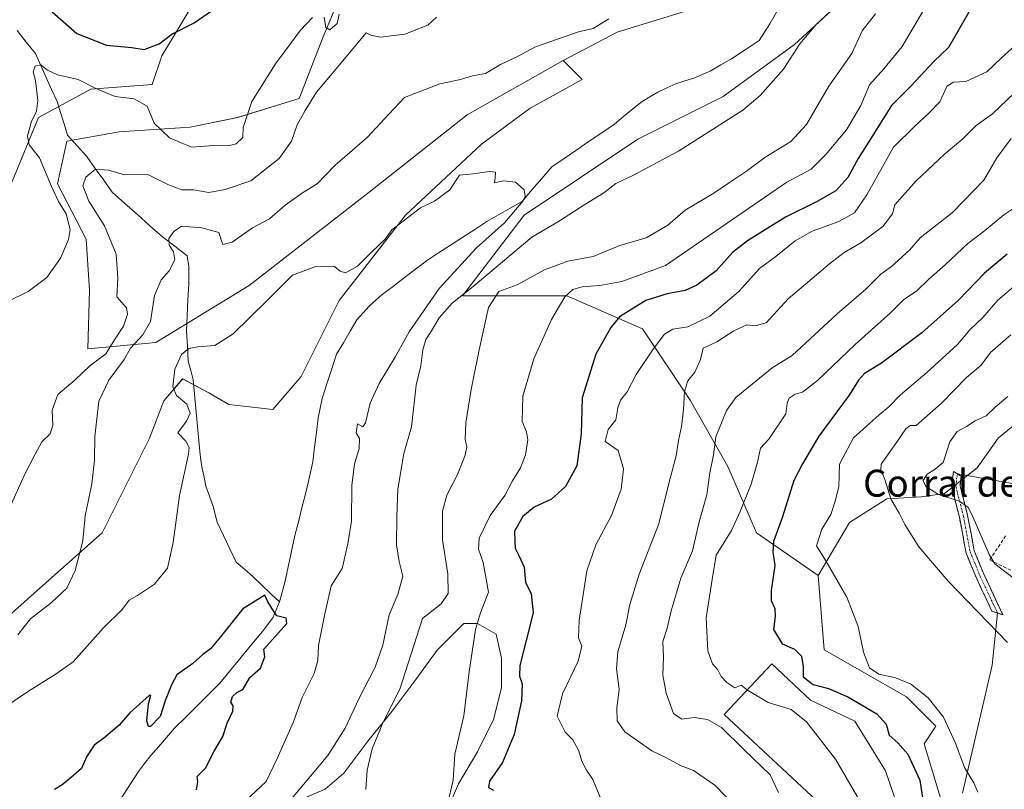
# Model space of a CAD drawing. Units: metres. Extents: x 618065 to 621537, y 4706301 to 4708673.
# Drawn here: x 620472 to 620765, y 4706590 to 4706819 of the extents above; entities that cross this region are included whole.
import ezdxf
from ezdxf.enums import TextEntityAlignment as Align

# ---------------------------------------------------------------- set-up
doc = ezdxf.new("R2010")
doc.units = ezdxf.units.M
doc.header["$MEASUREMENT"] = 0
doc.linetypes.add('TRAZO_Y_PUNTO', pattern=[1, 0.5, -0.25, 0, -0.25])
doc.linetypes.add('TRAZOSX2', pattern=[1.5, 1, -0.5])
for name, color, linetype, lineweight in [('Arbolado forestal CxS', 92, 'Continuous', 0), ('Camino', 19, 'TRAZOSX2', 0), ('Camino Cxs', 19, 'Continuous', 0), ('Camino eje', 19, 'TRAZO_Y_PUNTO', 0), ('Corriente natural lineal', 142, 'Continuous', 13), ('Cultivos herbáceos CxS', 92, 'Continuous', 0), ('Curva de nivel maestra', 36, 'Continuous', 30), ('Curva de nivel normal', 36, 'Continuous', 0), ('Layer 0', 7, 'Continuous', 0), ('Matorral CxS', 135, 'Continuous', 0), ('Muro lineal', 1, 'TRAZOSX2', 13), ('Texto cartográfico', 19, 'Continuous', 0)]:
    doc.layers.add(name, color=color, linetype=linetype, lineweight=lineweight)
doc.styles.add('Arial', font='txt', dxfattribs={"height": 0.2})

# ---------------------------------------------------------------- blocks, each defined once
blk = doc.blocks.new('*U153')
at = {"layer": 'Cultivos herbáceos CxS', "color": 92, "linetype": 'Continuous', "lineweight": 0}
for points in [[(620470.2217, 4706770.8635, 571.991), (620478.0847, 4706789.8385, 568.8422), (620493.5797, 4706798.2945, 569.3788), (620511.8925, 4706799.7045, 572.2314), (620514.7099, 4706808.1605, 573.8718), (620527.3879, 4706829.3017, 575.904)], [(620569.6479, 4706830.7107, 570.2557), (620562.6045, 4706813.7977, 567.6772), (620555.5603, 4706795.4755, 565.0776), (620537.2483, 4706789.8385, 569.9338), (620523.1615, 4706787.0195, 571.3725), (620502.0315, 4706785.6105, 567.9426), (620486.5365, 4706782.7915, 566.2816), (620483.7195, 4706770.1063, 567.9367), (620492.2603, 4706753.6983, 568.1354), (620493.2039, 4706738.5441, 567.3201), (620492.7337, 4706721.1711, 565.4164), (620512.9245, 4706723.0491, 555.9632), (620540.6287, 4706739.9533, 555.2679), (620576.3149, 4706767.6563, 555.5036), (620605.4269, 4706790.6655, 557.1108), (620633.9759, 4706806.7507, 557.8492), (620639.6099, 4706801.1135, 556.9602), (620624.1149, 4706792.6575, 556.8059), (620609.6517, 4706781.9795, 556.1007), (620587.1137, 4706760.8491, 554.6171), (620567.3925, 4706735.4931, 553.7642), (620556.1221, 4706712.9539, 553.1373), (620547.6701, 4706703.0939, 552.9691), (620534.6421, 4706704.6399, 553.1338), (620528.7023, 4706708.1109, 553.3991), (620520.9063, 4706712.2491, 554.0111), (620515.2723, 4706705.6759, 556.144), (620511.0451, 4706694.6419, 556.157), (620496.9589, 4706666.4687, 557.9206), (620476.6997, 4706648.4827, 561.0923), (620455.6385, 4706629.6075, 560.4528)], [(620552.0919, 4706585.5665, 561.4171), (620563.2045, 4706590.3291, 563.2763), (620568.7607, 4706595.0915, 564.1548), (620575.9045, 4706604.6165, 565.1551), (620583.0483, 4706613.3479, 566.3734), (620590.1921, 4706622.8729, 567.2191), (620596.5421, 4706631.6041, 568.3428), (620604.4795, 4706639.5417, 569.8334), (620608.4483, 4706639.5417, 570.5693), (620614.0045, 4706636.3667, 572.2538), (620615.5921, 4706629.2229, 573.7152), (620615.5921, 4706620.4917, 573.538), (620613.2109, 4706610.9667, 572.8289), (620608.4483, 4706601.4415, 572.2967), (620602.8921, 4706591.9165, 572.5265), (620598.1295, 4706580.8041, 571.7911)]]:
    blk.add_polyline3d(points, dxfattribs=at)
blk = doc.blocks.new('*U155')
at = {"layer": 'Matorral CxS', "color": 135, "linetype": 'Continuous', "lineweight": 0}
blk.add_polyline3d([(620614.6711, 4706941.3353, 590.3941), (620623.1239, 4706931.4671, 585.2553), (620644.2567, 4706932.8773, 578.9003), (620655.5763, 4706913.8653, 577.0037), (620647.1243, 4706915.2741, 578.3802), (620645.5245, 4706914.4739, 578.574), (620644.3053, 4706913.8639, 578.716), (620630.2205, 4706906.8181, 580.7234), (620616.1343, 4706895.5431, 581.5021), (620604.8653, 4706882.8579, 579.6412), (620597.8209, 4706868.7639, 577.3796), (620586.5521, 4706858.8989, 576.3574), (620566.8311, 4706851.8519, 575.214), (620544.2921, 4706840.5767, 575.5242), (620527.3879, 4706829.3017, 575.904), (620514.7099, 4706808.1605, 573.8718), (620511.8925, 4706799.7045, 572.2314), (620493.5797, 4706798.2945, 569.3788), (620478.0847, 4706789.8385, 568.8422), (620470.2217, 4706770.8635, 571.991)], dxfattribs=at)
blk = doc.blocks.new('*U163')
at = {"layer": 'Matorral CxS', "color": 135, "linetype": 'Continuous', "lineweight": 0}
blk.add_polyline3d([(620552.0919, 4706585.5665, 561.41709), (620563.2045, 4706590.3291, 563.27635), (620568.7607, 4706595.0915, 564.15484), (620575.9045, 4706604.6165, 565.15514), (620583.0483, 4706613.3479, 566.37336), (620590.1921, 4706622.8729, 567.21907), (620596.5421, 4706631.6041, 568.34284), (620604.4795, 4706639.5417, 569.83337), (620608.4483, 4706639.5417, 570.56931), (620614.0045, 4706636.3667, 572.25377), (620615.5921, 4706629.2229, 573.71517), (620615.5921, 4706620.4917, 573.53805), (620613.2109, 4706610.9667, 572.82893), (620608.4483, 4706601.4415, 572.29675), (620602.8921, 4706591.9165, 572.52647), (620598.1295, 4706580.8041, 571.79108)], dxfattribs=at)
blk = doc.blocks.new('*U171')
at = {"layer": 'Cultivos herbáceos CxS', "color": 92, "linetype": 'Continuous', "lineweight": 0}
blk.add_polyline3d([(620552.0919, 4706585.5665, 561.41709), (620563.2045, 4706590.3291, 563.27635), (620568.7607, 4706595.0915, 564.15484), (620575.9045, 4706604.6165, 565.15514), (620583.0483, 4706613.3479, 566.37336), (620590.1921, 4706622.8729, 567.21907), (620596.5421, 4706631.6041, 568.34284), (620604.4795, 4706639.5417, 569.83337), (620608.4483, 4706639.5417, 570.56931), (620614.0045, 4706636.3667, 572.25377), (620615.5921, 4706629.2229, 573.71517), (620615.5921, 4706620.4917, 573.53805), (620613.2109, 4706610.9667, 572.82893), (620608.4483, 4706601.4415, 572.29675), (620602.8921, 4706591.9165, 572.52647), (620598.1295, 4706580.8041, 571.79108)], dxfattribs=at)
blk = doc.blocks.new('*U182')
at = {"layer": 'Curva de nivel normal', "color": 36, "linetype": 'Continuous', "lineweight": 0}
blk.add_polyline3d([(620767.08, 4706783.59, 590), (620762.75, 4706777.86, 590), (620758.92, 4706771.26, 590), (620749.63, 4706761.6, 590), (620740.01, 4706754.09, 590), (620736.81, 4706750.44, 590), (620731.44, 4706745.6, 590), (620728.33, 4706743.33, 590), (620723.9, 4706738.91, 590), (620715.33, 4706731.51, 590), (620702.02, 4706719.12, 590), (620696, 4706715.48, 590), (620685.28, 4706706.66, 590), (620682.44, 4706702.77, 590), (620679.34, 4706694.95, 590), (620678.63, 4706689.68, 590), (620677.54, 4706684.29, 590), (620676.58, 4706677.8, 590), (620674.39, 4706669.76, 590), (620672.37, 4706661.12, 590), (620668.94, 4706653.01, 590), (620666.02, 4706643.3, 590), (620664.86, 4706638.18, 590), (620663.57, 4706634.15, 590), (620663.72, 4706629.64, 590), (620663.6, 4706624.18, 590), (620664.58, 4706618.88, 590), (620666.74, 4706612.76, 590), (620669.15, 4706611.15, 590), (620672.82, 4706611.6, 590), (620676.78, 4706611.03, 590), (620681.02, 4706608.67, 590), (620687.63, 4706602.08, 590), (620695.42, 4706594.54, 590), (620697.95, 4706589.29, 590)], dxfattribs=at)
blk = doc.blocks.new('*U196')
at = {"layer": 'Curva de nivel normal', "color": 36, "linetype": 'Continuous', "lineweight": 0}
blk.add_polyline3d([(620771.14, 4706765.14, 595), (620764.81, 4706760.95, 595), (620759.14, 4706756.15, 595), (620754.14, 4706752.46, 595), (620747.4, 4706746.07, 595), (620742.55, 4706741.82, 595), (620738.95, 4706738.26, 595), (620735.19, 4706735.78, 595), (620731.14, 4706731.81, 595), (620720.66, 4706722.42, 595), (620709.54, 4706711.76, 595), (620705.04, 4706708.27, 595), (620702.83, 4706707.69, 595), (620701.08, 4706706.5, 595), (620700.53, 4706705.03, 595), (620700.14, 4706701.78, 595), (620695, 4706694.26, 595), (620692.54, 4706691.6, 595), (620691.68, 4706687.51, 595), (620689.84, 4706680.91, 595), (620686.51, 4706672.84, 595), (620683.99, 4706667.16, 595), (620679.42, 4706659.85, 595), (620678.18, 4706652.64, 595), (620676.39, 4706641.19, 595), (620676.88, 4706631.39, 595), (620678.34, 4706627.6, 595), (620679.88, 4706625.82, 595), (620680.92, 4706623.82, 595), (620682.57, 4706622.02, 595), (620684.97, 4706620.42, 595), (620686.82, 4706621.26, 595), (620688.67, 4706619.78, 595), (620694.85, 4706616.02, 595), (620701.68, 4706613.94, 595), (620706.26, 4706610.28, 595), (620714.82, 4706599.28, 595), (620724.36, 4706582.94, 595)], dxfattribs=at)
blk = doc.blocks.new('*U205')
at = {"layer": 'Curva de nivel maestra', "color": 36, "linetype": 'Continuous', "lineweight": 30}
blk.add_polyline3d([(620765.85, 4706749.29, 600), (620759.08, 4706743.6, 600), (620751.4, 4706735.6, 600), (620740.45, 4706725.84, 600), (620728.56, 4706716.92, 600), (620723.51, 4706713.84, 600), (620721.68, 4706711.86, 600), (620718.86, 4706707.33, 600), (620709.86, 4706695.22, 600), (620705.06, 4706687, 600), (620702.45, 4706681.99, 600), (620699.14, 4706671.27, 600), (620696.42, 4706663.87, 600), (620696.2, 4706660.87, 600), (620696.85, 4706656.79, 600), (620695.78, 4706649.38, 600), (620695.76, 4706646.39, 600), (620696.83, 4706644.04, 600), (620696.92, 4706641.6, 600), (620696.46, 4706637.72, 600), (620699, 4706633.45, 600), (620702.68, 4706631.91, 600), (620704.75, 4706629.86, 600), (620705.28, 4706626.73, 600), (620705.2, 4706623.65, 600), (620708.24, 4706621.44, 600), (620712.79, 4706620.23, 600), (620718.56, 4706617.76, 600), (620727.15, 4706612.7, 600), (620729.9, 4706609.6, 600), (620730.79, 4706606.35, 600), (620733.37, 4706604.05, 600), (620736.38, 4706600.72, 600), (620739.87, 4706593, 600), (620740.74, 4706587.87, 600)], dxfattribs=at)

msp = doc.modelspace()

# ---------------------------------------------------------------- linework, layer by layer
at = {"layer": 'Arbolado forestal CxS', "color": 92, "linetype": 'Continuous', "lineweight": 0}
for points in [[(620778.68, 4706707.37, 618.9), (620763.19, 4706694.64, 617.5), (620756.98, 4706685.75, 617.34), (620747.22, 4706678.19, 614.7), (620740.27, 4706677.15, 612.58), (620730.1, 4706676.56, 609.92), (620719.03, 4706669.55, 606.31), (620709.66, 4706653.79, 604.71), (620709.66, 4706653.79, 604.71), (620691.35, 4706666.47, 598.36), (620682.9, 4706686.19, 593.09), (620671.63, 4706705.91, 587.2), (620657.55, 4706727.04, 579.31), (620635.01, 4706736.9, 571.29), (620604.02, 4706736.9, 563.03), (620622.33, 4706760.85, 558.72), (620656.14, 4706783.39, 558.08), (620681.49, 4706796.07, 558.61), (620702.62, 4706811.56, 561.71), (620720.94, 4706828.46, 563.26), (620728.31, 4706844.06, 561.95), (620744.9, 4706860.65, 565.4), (620755.28, 4706868.95, 564.62), (620790.54, 4706879.32, 566.96)], [(620728.31, 4706844.06, 561.95), (620720.94, 4706828.46, 563.26), (620702.62, 4706811.56, 561.71), (620681.49, 4706796.07, 558.61), (620656.14, 4706783.39, 558.08), (620622.33, 4706760.85, 558.72), (620604.02, 4706736.9, 563.03), (620635.01, 4706736.9, 571.29), (620657.55, 4706727.04, 579.31), (620671.63, 4706705.91, 587.2), (620682.9, 4706686.19, 593.09), (620691.35, 4706666.47, 598.36), (620709.66, 4706653.79, 604.71)], [(621013.93, 4706712.95, 642.86), (620987.17, 4706703.09, 639.56), (620965.02, 4706702.66, 636.56), (620941.93, 4706695.86, 635.42), (620903.24, 4706692.34, 634.45), (620899.7, 4706698.49, 630.55), (620902.39, 4706706.92, 626.88), (620918.36, 4706717.39, 624.37), (620931.98, 4706735.35, 622.43), (620912.81, 4706736.15, 621.41), (620859.31, 4706724.13, 623.46), (620818.13, 4706727.96, 619.85), (620791.9, 4706717.46, 619.31), (620778.68, 4706707.37, 618.9), (620763.19, 4706694.64, 617.5), (620756.98, 4706685.75, 617.34), (620747.22, 4706678.19, 614.7), (620740.27, 4706677.15, 612.58), (620730.1, 4706676.56, 609.92), (620719.03, 4706669.55, 606.31), (620709.66, 4706653.79, 604.71)]]:
    msp.add_polyline3d(points, dxfattribs=at)
at = {"layer": 'Camino', "color": 19, "linetype": 'TRAZOSX2', "lineweight": 0}
for points in [[(620762.96, 4706642.69), (620761.32, 4706643.23), (620756.7, 4706653.03), (620753.66, 4706660.45), (620751.66, 4706671.12), (620749.29, 4706680.24), (620749.9, 4706684.67), (620751.06, 4706683.98)], [(620751.06, 4706683.98), (620752.23, 4706683.29), (620751.84, 4706680.39), (620754.1, 4706671.66), (620756.07, 4706661.16), (620758.98, 4706654.03), (620764.59, 4706642.16)], [(620764.59, 4706642.16), (620762.96, 4706642.69)]]:
    msp.add_lwpolyline(points, dxfattribs=at)
at = {"layer": 'Camino Cxs', "color": 19, "linetype": 'Continuous', "lineweight": 0}
msp.add_polyline3d([(620762.72, 4706646.12, 611.17), (620764.59, 4706642.16, 610.76), (620761.32, 4706643.23, 610.46), (620759.78, 4706646.49, 610.78), (620758.24, 4706649.76, 611.23), (620756.7, 4706653.03, 611.96), (620755.18, 4706656.74, 612.35), (620753.66, 4706660.45, 612.62), (620752.99, 4706664.01, 613.06), (620752.33, 4706667.56, 613.38), (620751.66, 4706671.12, 613.9), (620750.48, 4706675.68, 614.54), (620749.29, 4706680.24, 615.41), (620749.9, 4706684.67, 616.01), (620752.23, 4706683.29, 616.21), (620751.84, 4706680.39, 615.7), (620752.97, 4706676.03, 615.23), (620754.1, 4706671.66, 614.58), (620754.76, 4706668.16, 614), (620755.41, 4706664.66, 613.68), (620756.07, 4706661.16, 613.3), (620757.53, 4706657.6, 613.16), (620758.98, 4706654.03, 612.44), (620760.85, 4706650.08, 611.62), (620762.72, 4706646.12, 611.17)], close=True, dxfattribs=at)
at = {"layer": 'Camino eje', "color": 19, "linetype": 'TRAZO_Y_PUNTO', "lineweight": 0}
msp.add_lwpolyline([(620751.06, 4706683.98), (620750.56, 4706680.32), (620752.88, 4706671.39), (620754.86, 4706660.81), (620757.84, 4706653.53), (620762.96, 4706642.69)], dxfattribs=at)
at = {"layer": 'Corriente natural lineal', "color": 142, "linetype": 'Continuous', "lineweight": 13}
for points in [[(620697.3, 4706821.14, 555.79), (620695.3, 4706817.64, 556.13), (620693.74, 4706815.2, 556.31), (620692.17, 4706812.75, 556.26), (620688.04, 4706810.01, 556.34), (620683.91, 4706807.27, 556.19), (620680.77, 4706805.46, 556.22), (620677.63, 4706803.65, 556.16), (620675.19, 4706802.6, 556.23), (620672.75, 4706801.55, 556.19), (620670.08, 4706800.73, 556.1), (620667.4, 4706799.91, 556.12), (620664.73, 4706798.63, 556.18), (620662.05, 4706797.34, 556.4), (620659.73, 4706796, 556.44), (620657.4, 4706794.65, 556.44), (620654.65, 4706792.4, 556.24), (620651.9, 4706790.14, 556.18), (620649.15, 4706787.89, 556.19), (620645.43, 4706785.34, 556), (620641.71, 4706782.8, 556.11), (620637.99, 4706780.25, 555.82), (620634.27, 4706777.71, 555.66), (620630.55, 4706775.16, 555.71), (620627.61, 4706771.74, 555.83), (620624.66, 4706768.33, 555.69), (620621.72, 4706764.91, 555.04), (620618.23, 4706762.93, 554.78), (620614.75, 4706760.94, 554.63), (620611.26, 4706758.96, 554.59), (620607.68, 4706756.63, 554.41), (620604.1, 4706754.29, 554.2), (620600.51, 4706751.96, 554.09), (620596.93, 4706749.62, 553.89), (620593.35, 4706747.29, 553.71), (620590.07, 4706744.78, 553.44), (620586.79, 4706742.28, 552.87), (620583.5, 4706739.77, 553.02), (620580.22, 4706737.26, 553.04), (620578.3, 4706735.57, 553.04), (620576.38, 4706733.87, 552.92), (620574.53, 4706731.84, 552.89), (620572.67, 4706729.8, 552.62), (620570.66, 4706726.38, 552.41), (620568.64, 4706722.96, 552.35), (620566.63, 4706719.54, 552.02), (620565.2, 4706715.16, 552.04), (620563.78, 4706710.77, 552.03), (620562.35, 4706706.39, 551.31), (620561.77, 4706703.54, 550.88), (620561.19, 4706700.68, 550.85), (620560.66, 4706696.3, 550.92), (620560.12, 4706691.91, 551), (620559.59, 4706687.53, 550.98), (620559.01, 4706684.85, 550.96), (620558.43, 4706682.17, 550.89), (620557.39, 4706678.04, 550.9), (620556.35, 4706673.91, 550.61), (620555.31, 4706669.77, 550.82), (620554.27, 4706665.64, 550.69), (620553.27, 4706660.98, 550.59), (620552.27, 4706656.33, 550.53), (620551.27, 4706651.67, 550.35), (620550.46, 4706648.82, 550.23), (620549.65, 4706645.96, 550.12)], [(620471.75, 4706815.72, 571.47), (620474.45, 4706812.28, 570.84), (620477.15, 4706808.84, 570.36), (620478.76, 4706805.3, 570.11), (620480.37, 4706801.75, 569.5), (620481.97, 4706798.21, 568.48), (620483.58, 4706794.66, 568.28), (620484.63, 4706791.32, 568.15), (620485.69, 4706787.99, 567.88), (620486.74, 4706784.65, 566.93), (620489.58, 4706781.45, 566.43), (620492.42, 4706778.25, 565.57), (620494.95, 4706774.72, 565), (620497.47, 4706771.2, 564.43), (620500, 4706767.67, 563.77), (620503.73, 4706764.35, 563.17), (620507.45, 4706761.03, 562.48), (620511.18, 4706757.7, 561.81), (620514.9, 4706754.38, 560.63), (620518.57, 4706751.6, 559.63), (620522.24, 4706748.81, 558.31), (620522.71, 4706745.55, 557.69), (620522.72, 4706742.93, 557.19), (620522.72, 4706740.31, 556.95), (620522.48, 4706735.69, 556.44), (620522.24, 4706731.07, 555.87), (620522, 4706726.45, 555.39), (620522.3, 4706721.96, 555), (620522.59, 4706717.46, 554.56), (620523.33, 4706714.68, 554.22), (620524.06, 4706711.89, 554), (620524.44, 4706707.63, 553.95), (620524.82, 4706703.37, 554.15), (620525.2, 4706699.12, 553.69), (620525.58, 4706694.86, 553.77), (620525.96, 4706690.6, 553.88), (620526.31, 4706688.1, 553.83), (620526.66, 4706685.6, 553.47), (620527.25, 4706682.98, 553.14), (620527.84, 4706680.36, 552.93), (620528.89, 4706677.34, 552.7), (620529.94, 4706674.31, 552.51), (620531.11, 4706669.66, 552.26), (620533.02, 4706665.71, 552.06), (620534.93, 4706661.75, 551.83), (620536.84, 4706657.8, 551.64), (620539.29, 4706655.65, 551.72), (620541.73, 4706653.5, 551.43), (620544.37, 4706650.99, 550.55), (620547.01, 4706648.47, 550.01), (620549.65, 4706645.96, 550.12)], [(620549.65, 4706645.96, 550.12), (620548.67, 4706643.58, 550.01), (620547.68, 4706641.19, 549.88), (620546.16, 4706639.19, 549.77), (620544.64, 4706637.19, 549.74), (620541.48, 4706633.35, 549.57), (620538.31, 4706629.5, 549.48), (620535.15, 4706625.66, 549.51), (620531.98, 4706621.81, 549.5), (620528.61, 4706618.46, 549.4), (620525.24, 4706615.11, 549.27), (620521.87, 4706611.75, 549.18), (620518.5, 4706608.4, 549.36), (620516.14, 4706605.72, 549.32), (620513.78, 4706603.04, 549.23), (620511.42, 4706600.36, 549.15), (620509.62, 4706597.97, 549.05), (620507.82, 4706595.58, 548.99), (620505.64, 4706592.23, 548.92), (620503.47, 4706588.88, 548.84), (620501.29, 4706585.53, 548.87), (620499.11, 4706582.18, 548.89)]]:
    msp.add_polyline3d(points, dxfattribs=at)
at = {"layer": 'Cultivos herbáceos CxS', "color": 92, "linetype": 'Continuous', "lineweight": 0}
for points in [[(620655.58, 4706913.87, 577), (620647.12, 4706915.27, 578.38), (620645.52, 4706914.47, 578.57), (620644.31, 4706913.86, 578.72), (620630.22, 4706906.82, 580.72), (620616.13, 4706895.54, 581.5), (620604.87, 4706882.86, 579.64), (620597.82, 4706868.76, 577.38), (620586.55, 4706858.9, 576.36), (620566.83, 4706851.85, 575.21), (620544.29, 4706840.58, 575.52), (620527.39, 4706829.3, 575.9), (620514.71, 4706808.16, 573.87), (620511.89, 4706799.7, 572.23), (620493.58, 4706798.29, 569.38), (620478.08, 4706789.84, 568.84), (620470.22, 4706770.86, 571.99), (620465.62, 4706762.33, 572.66), (620454.95, 4706748.35, 573.3)], [(620569.65, 4706830.71, 570.26), (620562.6, 4706813.8, 567.68), (620555.56, 4706795.48, 565.08), (620537.25, 4706789.84, 569.93), (620523.16, 4706787.02, 571.37), (620502.03, 4706785.61, 567.94), (620486.54, 4706782.79, 566.28), (620483.72, 4706770.11, 567.94), (620492.26, 4706753.7, 568.14), (620493.2, 4706738.54, 567.32), (620492.73, 4706721.17, 565.42), (620512.92, 4706723.05, 555.96), (620540.63, 4706739.95, 555.27), (620576.31, 4706767.66, 555.5), (620605.43, 4706790.67, 557.11), (620633.98, 4706806.75, 557.85)], [(620633.98, 4706806.75, 557.85), (620639.61, 4706801.11, 556.96), (620624.11, 4706792.66, 556.81), (620609.65, 4706781.98, 556.1), (620587.11, 4706760.85, 554.62), (620567.39, 4706735.49, 553.76), (620556.12, 4706712.95, 553.14), (620547.67, 4706703.09, 552.97), (620534.64, 4706704.64, 553.13), (620528.7, 4706708.11, 553.4), (620520.91, 4706712.25, 554.01), (620515.27, 4706705.68, 556.14), (620511.05, 4706694.64, 556.16), (620496.96, 4706666.47, 557.92), (620476.7, 4706648.48, 561.09), (620455.64, 4706629.61, 560.45)], [(621013.93, 4706712.95, 642.86), (620987.17, 4706703.09, 639.56), (620965.02, 4706702.66, 636.56), (620941.93, 4706695.86, 635.42), (620903.24, 4706692.34, 634.45), (620899.7, 4706698.49, 630.55), (620902.39, 4706706.92, 626.88), (620918.36, 4706717.39, 624.37), (620931.98, 4706735.35, 622.43), (620912.81, 4706736.15, 621.41), (620859.31, 4706724.13, 623.46), (620818.13, 4706727.96, 619.85), (620791.9, 4706717.46, 619.31), (620778.68, 4706707.37, 618.9), (620763.19, 4706694.64, 617.5), (620756.98, 4706685.75, 617.34), (620747.22, 4706678.19, 614.7), (620740.27, 4706677.15, 612.58), (620730.1, 4706676.56, 609.92), (620719.03, 4706669.55, 606.31), (620709.66, 4706653.79, 604.71)], [(620754.82, 4706558.42, 600.56), (620741.2, 4706603.75, 602.86), (620744.7, 4706609, 604.62), (620735.95, 4706617.75, 604.02), (620711.48, 4706631.74, 603.98), (620709.66, 4706653.79, 604.71), (620719.03, 4706669.55, 606.31), (620730.1, 4706676.56, 609.92), (620740.27, 4706677.15, 612.58), (620747.22, 4706678.19, 614.7), (620756.98, 4706685.75, 617.34), (620763.19, 4706694.64, 617.5), (620778.68, 4706707.37, 618.9)], [(620709.66, 4706653.79, 604.71), (620711.48, 4706631.74, 603.98), (620735.95, 4706617.75, 604.02), (620744.7, 4706609, 604.62), (620741.2, 4706603.75, 602.86), (620754.82, 4706558.42, 600.56)], [(620709.17, 4706586.93, 594.05), (620681.75, 4706612.5, 591.98), (620695.97, 4706627.51, 597.85), (620707.44, 4706616.73, 596.75), (620720.55, 4706610.49, 598.63), (620729.7, 4706595.76, 598.29), (620735.07, 4706580.17, 597.2)], [(620735.07, 4706580.17, 597.2), (620729.7, 4706595.76, 598.29), (620720.55, 4706610.49, 598.63), (620707.44, 4706616.73, 596.75), (620695.97, 4706627.51, 597.85), (620681.75, 4706612.5, 591.98), (620709.17, 4706586.93, 594.05)]]:
    msp.add_polyline3d(points, dxfattribs=at)
at = {"layer": 'Curva de nivel maestra', "color": 36, "linetype": 'Continuous', "lineweight": 30}
for points in [[(620482.13, 4706821.22, 575), (620489.47, 4706814.83, 575), (620498.25, 4706811.34, 575), (620505.83, 4706810.65, 575), (620509.44, 4706810.07, 575), (620513.94, 4706811.72, 575), (620517.73, 4706814.57, 575), (620524.33, 4706818, 575), (620533.38, 4706824.18, 575)], [(620754.5, 4706821.14, 575), (620748.4, 4706810.7, 575), (620744.08, 4706806.47, 575), (620737.18, 4706799.14, 575), (620731.44, 4706793.45, 575), (620727.05, 4706786.27, 575), (620721.59, 4706777.65, 575), (620718.48, 4706772.08, 575), (620714.96, 4706768.09, 575), (620709.2, 4706764.77, 575), (620699.95, 4706760.24, 575), (620688.69, 4706753.26, 575), (620684.27, 4706749.78, 575), (620679.4, 4706744.31, 575), (620673.63, 4706740.01, 575), (620670.15, 4706738.48, 575), (620664.85, 4706737.47, 575), (620658.55, 4706735.54, 575), (620650.69, 4706730.6, 575), (620648.12, 4706727.52, 575), (620643.63, 4706719.6, 575), (620639.61, 4706706.6, 575), (620639.33, 4706695.87, 575), (620638.03, 4706686.36, 575), (620634.6, 4706680.26, 575), (620630.45, 4706676.5, 575), (620625.36, 4706674.05, 575), (620621.99, 4706671.36, 575), (620619.52, 4706666.94, 575), (620619.58, 4706664.02, 575), (620619.73, 4706661.9, 575), (620620.92, 4706659.59, 575), (620622.36, 4706656.26, 575), (620622.73, 4706651.84, 575), (620624.45, 4706648.33, 575), (620625.06, 4706642.71, 575), (620622.94, 4706634.48, 575), (620621.06, 4706627.02, 575), (620620.96, 4706623.9, 575), (620621.8, 4706621.59, 575), (620621.6, 4706616.6, 575), (620619.35, 4706606.6, 575), (620615.88, 4706598.27, 575), (620612.04, 4706592.73, 575), (620611.75, 4706590.82, 575), (620613.22, 4706590, 575)], [(620525, 4706590.08, 550), (620525.43, 4706592.51, 550), (620525.2, 4706594.08, 550), (620527.67, 4706596.61, 550), (620530.23, 4706601.61, 550), (620532.86, 4706605.94, 550), (620534.13, 4706609.93, 550), (620535.82, 4706613.46, 550), (620535.87, 4706615.06, 550), (620535.17, 4706616.13, 550), (620535.71, 4706617.82, 550), (620536.97, 4706619, 550), (620538.76, 4706619.89, 550), (620540.82, 4706623.45, 550), (620544.01, 4706626.26, 550), (620545.36, 4706629.6, 550), (620545.04, 4706631.87, 550), (620551.88, 4706639.58, 550), (620551.62, 4706641.1, 550), (620548.88, 4706641.84, 550), (620547.54, 4706643.85, 550), (620546.22, 4706646.02, 550), (620545.3, 4706647.94, 550), (620538.8, 4706643.93, 550), (620532.13, 4706635.6, 550), (620529.15, 4706632.03, 550), (620526.88, 4706630.34, 550), (620523.9, 4706627.7, 550), (620519.2, 4706624.26, 550), (620517.58, 4706621.36, 550), (620515.74, 4706616.61, 550), (620514.26, 4706611.89, 550), (620511.36, 4706608.9, 550), (620510.73, 4706608.91, 550), (620510.24, 4706610.6, 550), (620510.8, 4706615.66, 550), (620511.5, 4706618.22, 550), (620510.95, 4706618.19, 550), (620505.19, 4706612.98, 550), (620502, 4706609.37, 550), (620497.48, 4706605.5, 550), (620494.64, 4706603.42, 550), (620492.3, 4706599.94, 550), (620490.81, 4706596.43, 550), (620488.52, 4706594.43, 550), (620485.16, 4706591.58, 550), (620482.83, 4706590.2, 550)]]:
    msp.add_polyline3d(points, dxfattribs=at)
at = {"layer": 'Curva de nivel normal', "color": 36, "linetype": 'Continuous', "lineweight": 0}
for points in [[(620742.44, 4706824.21, 570), (620734.66, 4706811, 570), (620729.2, 4706804.36, 570), (620724.91, 4706799.53, 570), (620722.41, 4706793.45, 570), (620718.15, 4706786.18, 570), (620711.84, 4706778.8, 570), (620707.59, 4706774.55, 570), (620700.44, 4706770.68, 570), (620664.35, 4706745.93, 570), (620651.37, 4706741.15, 570), (620644.85, 4706739.93, 570), (620639.45, 4706739.6, 570), (620636.82, 4706738.78, 570), (620634.49, 4706736.63, 570), (620630.48, 4706729.84, 570), (620625.21, 4706718.15, 570), (620621.93, 4706707.04, 570), (620621.73, 4706699.5, 570), (620623.01, 4706696.45, 570), (620623.46, 4706694.13, 570), (620622.75, 4706689.66, 570), (620621.28, 4706685.83, 570), (620618.93, 4706681.93, 570), (620616.61, 4706677.6, 570), (620612.24, 4706671.6, 570), (620609, 4706664.88, 570), (620608.75, 4706661.6, 570), (620610.22, 4706657.65, 570), (620611.73, 4706648.82, 570), (620609.39, 4706642.7, 570), (620607.86, 4706637.77, 570), (620605.99, 4706625.19, 570), (620604.41, 4706612.08, 570), (620601.8, 4706600.76, 570), (620601.26, 4706593.02, 570), (620599.54, 4706585.9, 570)], [(620714.48, 4706822.48, 560), (620708.99, 4706817.42, 560), (620704.21, 4706811.77, 560), (620699.38, 4706804.25, 560), (620692.42, 4706796.4, 560), (620687.33, 4706792.01, 560), (620668.2, 4706779.9, 560), (620654.61, 4706772.66, 560), (620649.58, 4706770.3, 560), (620645.98, 4706767.52, 560), (620640.41, 4706764.06, 560), (620632.6, 4706758.96, 560), (620624.6, 4706754.26, 560), (620607.25, 4706739.61, 560), (620600.93, 4706734.67, 560), (620597.15, 4706730.39, 560), (620594.84, 4706726.48, 560), (620593.14, 4706723.86, 560), (620592.28, 4706720.85, 560), (620591.71, 4706716.08, 560), (620590.28, 4706710.33, 560), (620588.92, 4706697.93, 560), (620586.64, 4706690.07, 560), (620584.79, 4706679.42, 560), (620584.56, 4706671.18, 560), (620584.46, 4706662.93, 560), (620585.22, 4706657.93, 560), (620586.36, 4706653.6, 560), (620584.82, 4706648.14, 560), (620582.26, 4706642.09, 560), (620580.39, 4706633.08, 560), (620578.08, 4706626.54, 560), (620573.22, 4706617.2, 560), (620569.22, 4706608.43, 560), (620564.02, 4706600.34, 560), (620553.27, 4706587.48, 560)], [(620562.94, 4706819.62, 570), (620563.47, 4706816.56, 570), (620564.6, 4706815.89, 570), (620566.78, 4706817.83, 570), (620567.44, 4706820.59, 570)], [(620726.7, 4706820.61, 565), (620722.8, 4706815.58, 565), (620719.72, 4706808.83, 565), (620712.91, 4706799.17, 565), (620706.22, 4706787.8, 565), (620701.59, 4706782.72, 565), (620693.81, 4706777.93, 565), (620688.45, 4706773.96, 565), (620683.36, 4706770.58, 565), (620678.67, 4706767.36, 565), (620670.16, 4706762.33, 565), (620665.01, 4706757.88, 565), (620658.62, 4706754.09, 565), (620650.82, 4706751.81, 565), (620642.82, 4706748.52, 565), (620635.32, 4706747.22, 565), (620628.4, 4706744.64, 565), (620620.32, 4706740.17, 565), (620614.82, 4706738.14, 565), (620611.73, 4706733.44, 565), (620609, 4706720.84, 565), (620606.6, 4706709.04, 565), (620605, 4706699.13, 565), (620604.84, 4706694.24, 565), (620605.36, 4706692, 565), (620604.88, 4706689.54, 565), (620602.56, 4706683.85, 565), (620599.36, 4706677.66, 565), (620598.13, 4706672.92, 565), (620598.14, 4706664.38, 565), (620599.69, 4706654.28, 565), (620599.77, 4706648.46, 565), (620597.67, 4706645.35, 565), (620592.12, 4706640.99, 565), (620585.47, 4706620.05, 565), (620580.41, 4706610.05, 565), (620577.22, 4706602.27, 565), (620575.75, 4706596.01, 565), (620575.32, 4706590.22, 565)], [(620468.15, 4706670.88, 565), (620473.91, 4706683.73, 565), (620477.11, 4706689.85, 565), (620479.1, 4706693.48, 565), (620481.56, 4706695.9, 565), (620482.37, 4706698.44, 565), (620482.16, 4706702.91, 565), (620483.78, 4706707.55, 565), (620488.94, 4706711.9, 565), (620493.27, 4706715.97, 565), (620498.08, 4706719.65, 565), (620500.64, 4706723.85, 565), (620503.32, 4706727.91, 565), (620504.49, 4706731.44, 565), (620504.24, 4706733.34, 565), (620501.33, 4706736.61, 565), (620501.6, 4706742.08, 565), (620501.18, 4706749.28, 565), (620497.65, 4706757.7, 565), (620493.06, 4706764.98, 565), (620491.25, 4706769.53, 565), (620492.12, 4706772.13, 565), (620494.98, 4706774.48, 565), (620498.86, 4706774.18, 565), (620503.64, 4706772.83, 565), (620510.56, 4706772.91, 565), (620516.5, 4706769.95, 565), (620520.64, 4706768.33, 565), (620524.12, 4706768.39, 565), (620528.65, 4706767.54, 565), (620533.49, 4706768.45, 565), (620541.13, 4706771.08, 565), (620549.6, 4706777.71, 565), (620553.27, 4706782.81, 565), (620554.96, 4706787.7, 565), (620557.32, 4706791.92, 565), (620560.68, 4706797.39, 565), (620569.5, 4706807.86, 565), (620575.39, 4706815.02, 565), (620576.76, 4706814.28, 565), (620579.64, 4706813.74, 565), (620586.94, 4706814.62, 565), (620593.78, 4706817.28, 565), (620596.28, 4706819.64, 565)], [(620469.2, 4706735.3, 570), (620474.98, 4706738.18, 570), (620480.54, 4706742.34, 570), (620484.59, 4706748.04, 570), (620487.02, 4706753.62, 570), (620487.52, 4706756.63, 570), (620486.28, 4706761.21, 570), (620484.06, 4706764.89, 570), (620481.98, 4706769.34, 570), (620478.36, 4706777.85, 570), (620475.27, 4706781.74, 570), (620474.82, 4706784.41, 570), (620476, 4706788.65, 570), (620477.5, 4706791.77, 570), (620477.9, 4706794.92, 570), (620477.22, 4706800.83, 570), (620476.54, 4706803.46, 570), (620477.07, 4706805.11, 570), (620478.8, 4706805.51, 570), (620480.73, 4706803.93, 570), (620483.72, 4706802.54, 570), (620489.84, 4706801.12, 570), (620495.08, 4706798.47, 570), (620500.83, 4706796.14, 570), (620506.5, 4706795.41, 570), (620510.34, 4706793.23, 570), (620512.47, 4706788.21, 570), (620516.99, 4706783.79, 570), (620523.5, 4706781.09, 570), (620531.5, 4706781.6, 570), (620534.8, 4706781.51, 570), (620536.82, 4706782.04, 570), (620538.77, 4706783.89, 570), (620538.84, 4706786.92, 570), (620541.49, 4706794.59, 570), (620548.53, 4706805.8, 570), (620555.9, 4706815.76, 570), (620559.5, 4706819.6, 570)], [(620471.9, 4706636.18, 560), (620475.72, 4706640.92, 560), (620481.98, 4706645.77, 560), (620486.45, 4706650, 560), (620489.01, 4706655.3, 560), (620491.3, 4706664.11, 560), (620491.97, 4706671.49, 560), (620493.89, 4706681.03, 560), (620494.68, 4706687.93, 560), (620494.79, 4706695.12, 560), (620496.03, 4706705.58, 560), (620498.93, 4706711.82, 560), (620503.53, 4706717.93, 560), (620505.38, 4706721.31, 560), (620509.04, 4706725.26, 560), (620511.38, 4706729.26, 560), (620512.55, 4706736.93, 560), (620514.55, 4706741.6, 560), (620516.87, 4706744.26, 560), (620518.55, 4706747.6, 560), (620518.18, 4706749.93, 560), (620516.94, 4706751.93, 560), (620516.81, 4706753.93, 560), (620518.24, 4706755.96, 560), (620520.59, 4706757.6, 560), (620526.64, 4706757.08, 560), (620531.63, 4706755.73, 560), (620532.33, 4706753.47, 560), (620532.89, 4706752.13, 560), (620535.66, 4706752.86, 560), (620541.64, 4706757.12, 560), (620546.73, 4706759.76, 560), (620551.32, 4706763.78, 560), (620556.53, 4706767.43, 560), (620560.82, 4706770.15, 560), (620566.15, 4706775.63, 560), (620575.82, 4706784, 560), (620582.15, 4706790.87, 560), (620586.82, 4706795.81, 560), (620597.32, 4706799.89, 560), (620603.48, 4706801.15, 560), (620606.98, 4706802.26, 560), (620610.87, 4706802.94, 560), (620615.36, 4706805.65, 560), (620620.54, 4706808.07, 560), (620625.77, 4706810.81, 560), (620638.55, 4706815.26, 560), (620642.87, 4706816.3, 560), (620647.54, 4706819.16, 560)], [(620772.41, 4706815.02, 580), (620764.2, 4706807.61, 580), (620759.81, 4706803.46, 580), (620753.58, 4706800.53, 580), (620749.76, 4706800.32, 580), (620747.88, 4706799.03, 580), (620745.81, 4706794.52, 580), (620742.68, 4706791.2, 580), (620738.45, 4706787.26, 580), (620732.05, 4706781, 580), (620724.16, 4706766.84, 580), (620720.49, 4706761.53, 580), (620715.81, 4706758.99, 580), (620707.92, 4706756.11, 580), (620702.89, 4706753.26, 580), (620697.14, 4706748.6, 580), (620692.27, 4706744.98, 580), (620686.11, 4706738.13, 580), (620677.52, 4706730.87, 580), (620671.03, 4706727.68, 580), (620666.54, 4706726.96, 580), (620664.06, 4706725.46, 580), (620660.68, 4706721.08, 580), (620655.6, 4706713.51, 580), (620652.98, 4706708.41, 580), (620650.99, 4706705.93, 580), (620650.17, 4706703.6, 580), (620649.55, 4706700.09, 580), (620647.29, 4706697.16, 580), (620646.46, 4706693.57, 580), (620650.33, 4706690.9, 580), (620651.88, 4706685.49, 580), (620651.14, 4706679.49, 580), (620648.34, 4706671.6, 580), (620643.61, 4706662.93, 580), (620641.01, 4706655.15, 580), (620638.68, 4706640.38, 580), (620638.53, 4706635.3, 580), (620639.49, 4706632.82, 580), (620638.43, 4706628.36, 580), (620633.7, 4706618.68, 580), (620632.21, 4706611.98, 580), (620634.58, 4706607.28, 580), (620636.81, 4706605.02, 580), (620638.55, 4706601.92, 580), (620639.54, 4706598.65, 580), (620640.91, 4706595.96, 580), (620642.73, 4706593.22, 580), (620644.91, 4706587.93, 580)], [(620768, 4706797.19, 585), (620761.44, 4706790.98, 585), (620756.68, 4706787.51, 585), (620752.66, 4706783.54, 585), (620747.13, 4706778.83, 585), (620738.83, 4706771, 585), (620734.79, 4706766.53, 585), (620732.49, 4706763.91, 585), (620731.83, 4706761.24, 585), (620728.94, 4706757.51, 585), (620722.36, 4706752.6, 585), (620717.43, 4706749.71, 585), (620713.1, 4706746.39, 585), (620700.82, 4706735.96, 585), (620694.28, 4706728.9, 585), (620690.96, 4706727.96, 585), (620688.49, 4706728.3, 585), (620684.6, 4706726.47, 585), (620679.59, 4706723.22, 585), (620675.55, 4706721.38, 585), (620674.74, 4706717.93, 585), (620673.04, 4706714.24, 585), (620671.03, 4706711.67, 585), (620670, 4706708.42, 585), (620669.72, 4706703.09, 585), (620669.12, 4706698.1, 585), (620668.2, 4706693.93, 585), (620667.52, 4706689.34, 585), (620665.4, 4706681.57, 585), (620662.35, 4706669.13, 585), (620656.5, 4706654.19, 585), (620653.74, 4706645.19, 585), (620652.53, 4706639.18, 585), (620650.16, 4706631.08, 585), (620649.8, 4706626.08, 585), (620650.55, 4706620.05, 585), (620649.84, 4706614.4, 585), (620650.02, 4706610.67, 585), (620652.24, 4706607.35, 585), (620660.25, 4706601.7, 585), (620664.64, 4706599.6, 585), (620668.8, 4706597.32, 585), (620672.7, 4706595.9, 585), (620679.02, 4706591.47, 585), (620682.5, 4706587.95, 585)], [(620466.5, 4706613.66, 555), (620475.12, 4706619.43, 555), (620483.34, 4706624.62, 555), (620488.4, 4706628.19, 555), (620497.4, 4706638.26, 555), (620502.99, 4706643.76, 555), (620504.97, 4706646.48, 555), (620507.5, 4706647.88, 555), (620512.5, 4706651.26, 555), (620516.36, 4706655.98, 555), (620518.09, 4706663.56, 555), (620520, 4706677.6, 555), (620522.68, 4706689.86, 555), (620522.89, 4706691.86, 555), (620521.86, 4706693.67, 555), (620519.44, 4706696.2, 555), (620522.04, 4706699.6, 555), (620523.18, 4706702.06, 555), (620522.19, 4706704.7, 555), (620519.08, 4706707.3, 555), (620518.03, 4706709.8, 555), (620518.6, 4706715.08, 555), (620520.59, 4706719.43, 555), (620522.78, 4706721.26, 555), (620525.43, 4706721.76, 555), (620530.43, 4706722.14, 555), (620535.96, 4706725.6, 555), (620545.87, 4706735.4, 555), (620553.57, 4706743, 555), (620560.71, 4706745.72, 555), (620565.98, 4706745.63, 555), (620567.65, 4706744.16, 555), (620569.28, 4706743.73, 555), (620572.82, 4706745.71, 555), (620576.96, 4706749.9, 555), (620581.03, 4706753.75, 555), (620583.04, 4706756.45, 555), (620586.04, 4706758.73, 555), (620591.55, 4706763.03, 555), (620595.76, 4706764.98, 555), (620600.26, 4706768.37, 555), (620603.19, 4706772.75, 555), (620607.16, 4706773.1, 555), (620612.02, 4706773.84, 555), (620613.82, 4706773.63, 555), (620613.78, 4706771.93, 555), (620613.57, 4706770.49, 555), (620616.23, 4706771.01, 555), (620619.76, 4706770.6, 555), (620622.38, 4706768.38, 555), (620622.68, 4706766.48, 555), (620622.02, 4706765.07, 555), (620616.54, 4706758.6, 555), (620608.15, 4706751.1, 555), (620597.15, 4706739.04, 555), (620588.15, 4706726.23, 555), (620584.12, 4706718.82, 555), (620579.28, 4706710.81, 555), (620576.58, 4706705.02, 555), (620575.21, 4706699.16, 555), (620574.43, 4706697.99, 555), (620572.82, 4706698.87, 555), (620572.47, 4706696.23, 555), (620573.41, 4706694.47, 555), (620573.33, 4706691.56, 555), (620571.95, 4706686.92, 555), (620571.16, 4706680.6, 555), (620571.02, 4706669.95, 555), (620569.96, 4706663.16, 555), (620568.27, 4706655.85, 555), (620564.98, 4706650.74, 555), (620563.05, 4706641.93, 555), (620561.24, 4706633, 555), (620561.04, 4706628.5, 555), (620559.94, 4706624.72, 555), (620556.43, 4706617.51, 555), (620553.84, 4706610.31, 555), (620548.94, 4706599.4, 555), (620545.74, 4706592.58, 555), (620539.43, 4706586.77, 555)], [(620769.14, 4706740.7, 605), (620763.09, 4706735.62, 605), (620758.61, 4706730.43, 605), (620754.77, 4706726.77, 605), (620751.05, 4706722.47, 605), (620742.01, 4706714.07, 605), (620734.14, 4706707.44, 605), (620730.67, 4706703.92, 605), (620727.8, 4706701.56, 605), (620720.23, 4706694.68, 605), (620716.06, 4706686.86, 605), (620715.87, 4706680.14, 605), (620714.7, 4706675.88, 605), (620713.48, 4706671.93, 605), (620710.76, 4706667.6, 605), (620709.2, 4706662.65, 605), (620712.01, 4706658.2, 605), (620718.24, 4706647.36, 605), (620721.57, 4706638.69, 605), (620723.2, 4706630.99, 605), (620724.95, 4706626.4, 605), (620727.74, 4706624.53, 605), (620732.38, 4706623.5, 605), (620737.13, 4706621.58, 605), (620742.36, 4706617.48, 605), (620746.9, 4706611.7, 605), (620750.48, 4706604, 605), (620753.17, 4706596.71, 605), (620755.94, 4706592.17, 605), (620757.1, 4706589.45, 605)], [(620766.93, 4706725.28, 610), (620760.87, 4706720.02, 610), (620758.14, 4706716.26, 610), (620753.79, 4706712.6, 610), (620746.38, 4706705.01, 610), (620741.29, 4706700.58, 610), (620738.81, 4706698.38, 610), (620737, 4706698.31, 610), (620735.72, 4706697.36, 610), (620732.95, 4706693.3, 610), (620728.46, 4706686.9, 610), (620728.29, 4706685.27, 610), (620729.5, 4706682.32, 610), (620731.32, 4706676.53, 610), (620733.81, 4706672.28, 610), (620735.42, 4706668.96, 610), (620739.58, 4706662.36, 610), (620748.36, 4706652.15, 610), (620765.95, 4706633.94, 610)], [(620766.04, 4706706.93, 615), (620762.27, 4706703.76, 615), (620759.56, 4706701.24, 615), (620756.35, 4706699.76, 615), (620753.8, 4706698.06, 615), (620751, 4706696.59, 615), (620748.82, 4706693.54, 615), (620746.79, 4706687.34, 615), (620744.47, 4706685.41, 615), (620742.08, 4706683.88, 615), (620740.9, 4706682, 615), (620741.71, 4706680.2, 615), (620745.44, 4706677.9, 615), (620751.73, 4706675.89, 615), (620754.27, 4706674.01, 615), (620755.46, 4706671.75, 615), (620760.49, 4706660.01, 615), (620762.21, 4706657.25, 615), (620767.61, 4706653.07, 615)]]:
    msp.add_polyline3d(points, dxfattribs=at)
at = {"layer": 'Layer 0', "linetype": 'Continuous', "lineweight": 0}
for points in [[(620751.06, 4706683.98), (620821.53, 4706671.63)], [(620762.96, 4706642.69), (620761.43, 4706627.18), (620752.58, 4706589.17)]]:
    msp.add_lwpolyline(points, dxfattribs=at)
at = {"layer": 'Matorral CxS', "color": 135, "linetype": 'Continuous', "lineweight": 0}
for points in [[(620655.58, 4706913.87, 577), (620647.12, 4706915.27, 578.38), (620645.52, 4706914.47, 578.57), (620644.31, 4706913.86, 578.72), (620630.22, 4706906.82, 580.72), (620616.13, 4706895.54, 581.5), (620604.87, 4706882.86, 579.64), (620597.82, 4706868.76, 577.38), (620586.55, 4706858.9, 576.36), (620566.83, 4706851.85, 575.21), (620544.29, 4706840.58, 575.52), (620527.39, 4706829.3, 575.9), (620514.71, 4706808.16, 573.87), (620511.89, 4706799.7, 572.23), (620493.58, 4706798.29, 569.38), (620478.08, 4706789.84, 568.84), (620470.22, 4706770.86, 571.99), (620465.62, 4706762.33, 572.66), (620454.95, 4706748.35, 573.3)], [(620728.31, 4706844.06, 561.95), (620720.94, 4706828.46, 563.26), (620702.62, 4706811.56, 561.71), (620681.49, 4706796.07, 558.61), (620656.14, 4706783.39, 558.08), (620622.33, 4706760.85, 558.72), (620604.02, 4706736.9, 563.03), (620635.01, 4706736.9, 571.29), (620657.55, 4706727.04, 579.31), (620671.63, 4706705.91, 587.2), (620682.9, 4706686.19, 593.09), (620691.35, 4706666.47, 598.36), (620709.66, 4706653.79, 604.71)], [(620728.31, 4706844.06, 561.95), (620701.34, 4706835.76, 557.36), (620676.45, 4706823.31, 557.08), (620649.94, 4706815.21, 557.46), (620633.98, 4706806.75, 557.85)], [(620728.31, 4706844.06, 561.95), (620701.34, 4706835.76, 557.36), (620676.45, 4706823.31, 557.08), (620649.94, 4706815.21, 557.46), (620633.98, 4706806.75, 557.85)], [(620676.45, 4706823.31, 557.08), (620649.94, 4706815.21, 557.46), (620633.98, 4706806.75, 557.85), (620605.43, 4706790.67, 557.11), (620576.31, 4706767.66, 555.5), (620540.63, 4706739.95, 555.27), (620512.92, 4706723.05, 555.96), (620492.73, 4706721.17, 565.42), (620493.2, 4706738.54, 567.32), (620492.26, 4706753.7, 568.14), (620483.72, 4706770.11, 567.94), (620486.54, 4706782.79, 566.28), (620502.03, 4706785.61, 567.94), (620523.16, 4706787.02, 571.37), (620537.25, 4706789.84, 569.93), (620555.56, 4706795.48, 565.08), (620562.6, 4706813.8, 567.68), (620569.65, 4706830.71, 570.26)], [(620569.65, 4706830.71, 570.26), (620562.6, 4706813.8, 567.68), (620555.56, 4706795.48, 565.08), (620537.25, 4706789.84, 569.93), (620523.16, 4706787.02, 571.37), (620502.03, 4706785.61, 567.94), (620486.54, 4706782.79, 566.28), (620483.72, 4706770.11, 567.94), (620492.26, 4706753.7, 568.14), (620493.2, 4706738.54, 567.32), (620492.73, 4706721.17, 565.42), (620512.92, 4706723.05, 555.96), (620540.63, 4706739.95, 555.27), (620576.31, 4706767.66, 555.5), (620605.43, 4706790.67, 557.11), (620633.98, 4706806.75, 557.85)], [(620720.94, 4706828.46, 563.26), (620702.62, 4706811.56, 561.71), (620681.49, 4706796.07, 558.61), (620656.14, 4706783.39, 558.08), (620622.33, 4706760.85, 558.72), (620604.02, 4706736.9, 563.03), (620635.01, 4706736.9, 571.29), (620657.55, 4706727.04, 579.31), (620671.63, 4706705.91, 587.2), (620682.9, 4706686.19, 593.09), (620691.35, 4706666.47, 598.36), (620709.66, 4706653.79, 604.71), (620711.48, 4706631.74, 603.98), (620735.95, 4706617.75, 604.02), (620744.7, 4706609, 604.62), (620741.2, 4706603.75, 602.86), (620754.82, 4706558.42, 600.56)], [(620455.64, 4706629.61, 560.45), (620476.7, 4706648.48, 561.09), (620496.96, 4706666.47, 557.92), (620511.05, 4706694.64, 556.16), (620515.27, 4706705.68, 556.14), (620520.91, 4706712.25, 554.01), (620528.7, 4706708.11, 553.4), (620534.64, 4706704.64, 553.13), (620547.67, 4706703.09, 552.97), (620556.12, 4706712.95, 553.14), (620567.39, 4706735.49, 553.76), (620587.11, 4706760.85, 554.62), (620609.65, 4706781.98, 556.1), (620624.11, 4706792.66, 556.81), (620639.61, 4706801.11, 556.96), (620633.98, 4706806.75, 557.85), (620649.94, 4706815.21, 557.46), (620676.45, 4706823.31, 557.08)], [(620633.98, 4706806.75, 557.85), (620639.61, 4706801.11, 556.96), (620624.11, 4706792.66, 556.81), (620609.65, 4706781.98, 556.1), (620587.11, 4706760.85, 554.62), (620567.39, 4706735.49, 553.76), (620556.12, 4706712.95, 553.14), (620547.67, 4706703.09, 552.97), (620534.64, 4706704.64, 553.13), (620528.7, 4706708.11, 553.4), (620520.91, 4706712.25, 554.01), (620515.27, 4706705.68, 556.14), (620511.05, 4706694.64, 556.16), (620496.96, 4706666.47, 557.92), (620476.7, 4706648.48, 561.09), (620455.64, 4706629.61, 560.45)], [(620709.66, 4706653.79, 604.71), (620711.48, 4706631.74, 603.98), (620735.95, 4706617.75, 604.02), (620744.7, 4706609, 604.62), (620741.2, 4706603.75, 602.86), (620754.82, 4706558.42, 600.56)], [(620598.13, 4706580.8, 571.79), (620602.89, 4706591.92, 572.53), (620608.45, 4706601.44, 572.3), (620613.21, 4706610.97, 572.83), (620615.59, 4706620.49, 573.54), (620615.59, 4706629.22, 573.72), (620614, 4706636.37, 572.25), (620608.45, 4706639.54, 570.57), (620604.48, 4706639.54, 569.83), (620596.54, 4706631.6, 568.34), (620590.19, 4706622.87, 567.22), (620583.05, 4706613.35, 566.37), (620575.9, 4706604.62, 565.16), (620568.76, 4706595.09, 564.15), (620563.2, 4706590.33, 563.28), (620552.09, 4706585.57, 561.42)], [(620735.07, 4706580.17, 597.2), (620729.7, 4706595.76, 598.29), (620720.55, 4706610.49, 598.63), (620707.44, 4706616.73, 596.75), (620695.97, 4706627.51, 597.85), (620681.75, 4706612.5, 591.98), (620709.17, 4706586.93, 594.05)], [(620735.07, 4706580.17, 597.2), (620729.7, 4706595.76, 598.29), (620720.55, 4706610.49, 598.63), (620707.44, 4706616.73, 596.75), (620695.97, 4706627.51, 597.85), (620681.75, 4706612.5, 591.98), (620709.17, 4706586.93, 594.05)]]:
    msp.add_polyline3d(points, dxfattribs=at)
at = {"layer": 'Muro lineal', "color": 1, "linetype": 'TRAZOSX2', "lineweight": 13}
msp.add_polyline3d([(620765.4, 4706665.58, 617.63), (620760.66, 4706658.43, 614.51), (620779.76, 4706649.08, 615.81), (620783.53, 4706650.89, 616.98)], dxfattribs=at)

# ---------------------------------------------------------------- block references
at = {"layer": 'Cultivos herbáceos CxS', "color": 92, "linetype": 'Continuous', "lineweight": 0}
for name in ['*U153', '*U171']:
    msp.add_blockref(name, (0, 0), dxfattribs=at)
at = {"layer": 'Curva de nivel maestra', "color": 36, "linetype": 'Continuous', "lineweight": 30}
msp.add_blockref('*U205', (0, 0), dxfattribs=at)
at = {"layer": 'Curva de nivel normal', "color": 36, "linetype": 'Continuous', "lineweight": 0}
for name in ['*U182', '*U196']:
    msp.add_blockref(name, (0, 0), dxfattribs=at)
at = {"layer": 'Matorral CxS', "color": 135, "linetype": 'Continuous', "lineweight": 0}
for name in ['*U155', '*U163']:
    msp.add_blockref(name, (0, 0), dxfattribs=at)

# ---------------------------------------------------------------- texts
at = {"layer": 'Texto cartográfico', "color": 19, "linetype": 'Continuous', "lineweight": 0, "style": 'Arial'}
msp.add_text('Corral de Arana', height=8, dxfattribs=at).set_placement((620762.45, 4706681.22), align=Align.MIDDLE_CENTER)

doc.saveas('drawing.dxf')
